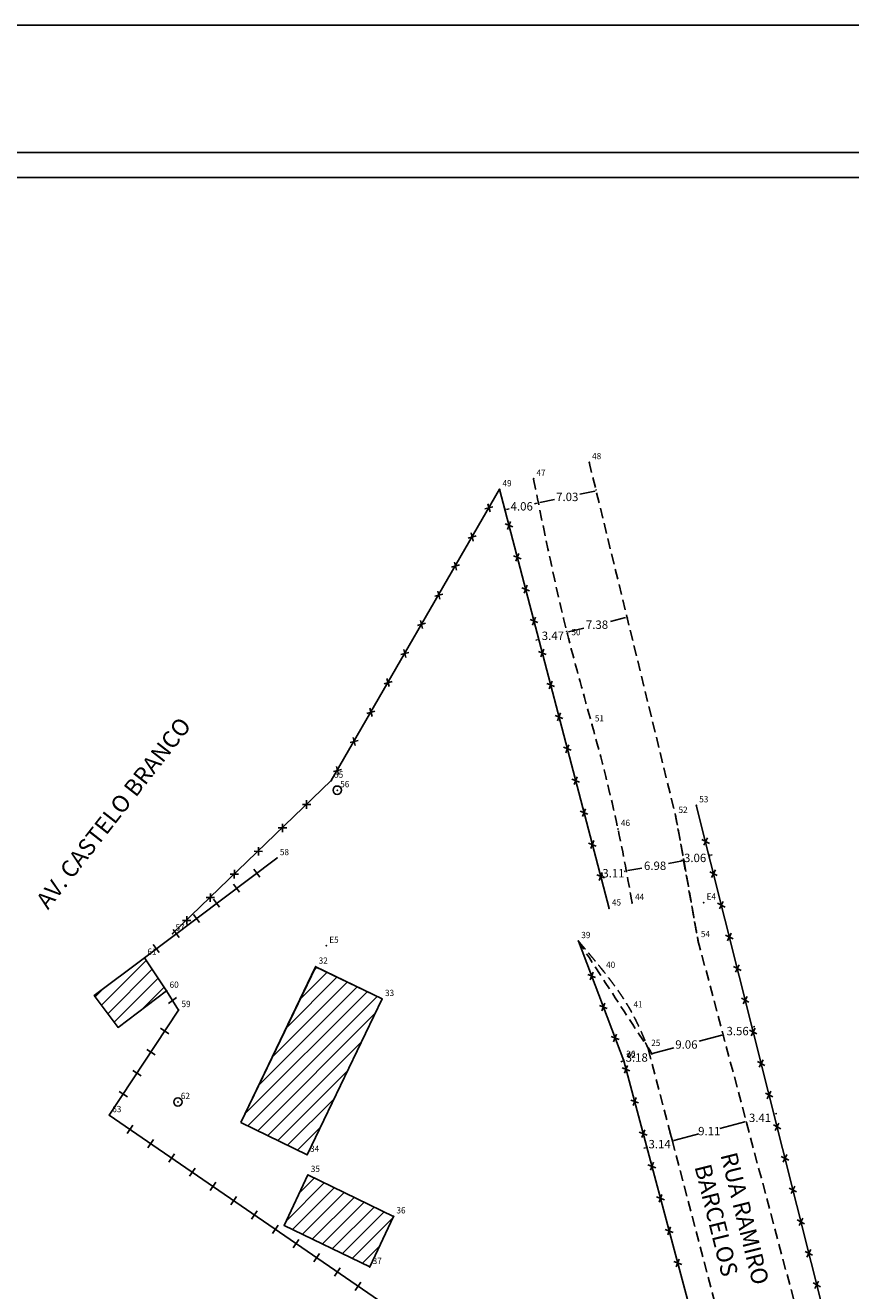
# Model space of a CAD drawing. Extents: x 179102 to 179676, y 1677457 to 1677845.
# Drawn here: x 179159 to 179257, y 1677695 to 1677845 of the extents above; entities that cross this region are included whole.
import ezdxf

# ---------------------------------------------------------------- set-up
doc = ezdxf.new("R2010")
doc.units = 0
doc.header["$LTSCALE"] = 5
doc.header["$MEASUREMENT"] = 0
doc.linetypes.add('CONTINUO', pattern=[0])
doc.linetypes.add('DASHED2', pattern=[0.375, 0.25, -0.125])
doc.layers.get('0').update_dxf_attribs({"linetype": 'CONTINUOUS'})
doc.layers.get('DEFPOINTS').update_dxf_attribs({"linetype": 'CONTINUOUS'})
for name, color, linetype in [('_TG', 7, 'CONTINUO'), ('T-DIM', 1, 'CONTINUOUS'), ('T-DIVIS-EXIS', 7, 'CONTINUOUS'), ('T-EDIF', 5, 'CONTINUOUS'), ('T-MFIO-EXI', 7, 'DASHED2'), ('T-TEXTP', 7, 'CONTINUOUS')]:
    doc.layers.add(name, color=color, linetype=linetype)
doc.styles.add('SIMPLEX', font='simplex', dxfattribs={"height": 0.2})
doc.dimstyles.get("Standard").update_dxf_attribs({"dimtxt": 0.18, "dimasz": 0.18, "dimexe": 0.18, "dimexo": 0.0625, "dimgap": 0.09, "dimtad": 0, "dimtih": 1, "dimtoh": 1, "dimdec": 4, "dimzin": 0, "dimdsep": 46, "dimtxsty": 'Standard', "dimcen": 0.09, "dimadec": 0, "dimazin": 0, "dimtfac": 1, "dimtdec": 4, "dimtofl": 0, "dimtmove": 0, "dimatfit": 0, "dimfxl": 0, "dimtolj": 1, "dimtzin": 0, "dimarcsym": 0})

# ---------------------------------------------------------------- blocks, each defined once
blk = doc.blocks.new('SIMB_PONTO')
at = {"color": 0}
blk.add_point((0, 0), dxfattribs=at)
for tag in ['COTA', 'PONTO', 'DESC']:
    blk.add_attdef(tag, (0, 0), '', height=1)
blk = doc.blocks.new('CERCA')
at = {"layer": 'T-MFIO-EXI', "linetype": 'Continuous'}
for p, q in [((-0.176776695298031, 0.176776695298031), (0.176776695298031, -0.176776695298031)), ((0.176776695298031, 0.176776695298031), (-0.176776695298031, -0.176776695298031))]:
    blk.add_line(p, q, dxfattribs=at)
blk = doc.blocks.new('MURO')
at = {"layer": 'T-DIVIS-EXIS'}
blk.add_line((0, -0.3999999999068677), (0, 0.4000000001396984), dxfattribs=at)
blk = doc.blocks.new('*D30')
at = {"layer": 'DEFPOINTS', "color": 0}
for p in [(179235.5543543464, 1677713.556251767), (179232.5167493063, 1677712.759917549), (179235.8510740654, 1677712.42441881)]:
    blk.add_point(p, dxfattribs=at)
at = {"layer": 'T-TEXTP', "color": 0, "lineweight": -2}
for p, q in [((179235.5702036679, 1677713.495794766), (179235.8967201113, 1677712.250302646)), ((179232.5325986278, 1677712.699460547), (179232.8591150712, 1677711.453968428)), ((179236.0251902292, 1677712.470064856), (179236.199306393, 1677712.515710902)), ((179232.6393528615, 1677711.582438545), (179232.4652366978, 1677711.536792499))]:
    blk.add_line(p, q, dxfattribs=at)
at = {"layer": 'T-TEXTP', "color": 0}
for points in [[(179236.0175825549, 1677712.499084217), (179236.0327979036, 1677712.441045495), (179235.8510740654, 1677712.42441881)], [(179232.6317451871, 1677711.611457906), (179232.6469605358, 1677711.553419185), (179232.8134690253, 1677711.628084591)]]:
    blk.add_solid(points, dxfattribs=at)
at = {"layer": 'T-TEXTP', "color": 0, "insert": (179234.3322715453, 1677712.026251701), "char_height": 1, "attachment_point": 5}
blk.add_mtext('\\A1;3.14', dxfattribs=at)
blk = doc.blocks.new('*D31')
at = {"layer": 'DEFPOINTS', "color": 0}
for p in [(179235.5543543464, 1677713.556251767), (179244.6494224014, 1677714.76833664), (179244.6585856594, 1677714.733383528)]:
    blk.add_point(p, dxfattribs=at)
at = {"layer": 'T-TEXTP', "color": 0, "lineweight": -2}
for p, q in [((179235.5702036679, 1677713.495794766), (179235.8967201113, 1677712.250302647)), ((179244.4844694956, 1677714.687737482), (179241.5114965291, 1677713.908347116)), ((179244.6652717229, 1677714.707879638), (179244.7042317053, 1677714.559267364)), ((179236.0251902292, 1677712.470064856), (179238.9981631958, 1677713.249455222))]:
    blk.add_line(p, q, dxfattribs=at)
at = {"layer": 'T-TEXTP', "color": 0}
for points in [[(179244.4768618213, 1677714.716756843), (179244.4920771699, 1677714.658718121), (179244.6585856594, 1677714.733383528)], [(179236.0175825548, 1677712.499084217), (179236.0327979035, 1677712.441045495), (179235.8510740653, 1677712.42441881)]]:
    blk.add_solid(points, dxfattribs=at)
at = {"layer": 'T-TEXTP', "color": 0, "insert": (179240.2548298624, 1677713.578901169), "char_height": 1, "attachment_point": 5}
blk.add_mtext('\\A1;9.11', dxfattribs=at)
blk = doc.blocks.new('*D32')
at = {"layer": 'DEFPOINTS', "color": 0}
for p in [(179247.955758425, 1677715.598924777), (179247.9560427579, 1677715.597840193), (179244.6494224014, 1677714.76833664)]:
    blk.add_point(p, dxfattribs=at)
at = {"layer": 'T-TEXTP', "color": 0, "lineweight": -2}
for p, q in [((179247.9716077465, 1677715.538467775), (179248.0016888039, 1677715.423724029)), ((179248.1301589218, 1677715.643486239), (179248.3042750855, 1677715.689132285)), ((179244.4844694955, 1677714.687737482), (179244.3103533318, 1677714.642091436)), ((179244.6652717229, 1677714.707879638), (179244.7042317053, 1677714.559267364))]:
    blk.add_line(p, q, dxfattribs=at)
at = {"layer": 'T-TEXTP', "color": 0}
for points in [[(179248.1225512474, 1677715.6725056), (179248.1377665961, 1677715.614466878), (179247.9560427579, 1677715.597840193)], [(179244.4768618212, 1677714.716756843), (179244.4920771699, 1677714.658718121), (179244.6585856593, 1677714.733383528)]]:
    blk.add_solid(points, dxfattribs=at)
at = {"layer": 'T-TEXTP', "color": 0, "insert": (179246.3073142087, 1677715.165611861), "char_height": 1, "attachment_point": 5}
blk.add_mtext('\\A1;3.41', dxfattribs=at)
blk = doc.blocks.new('*D33')
at = {"layer": 'DEFPOINTS', "color": 0}
for p in [(179233.1425747908, 1677722.755949033), (179233.1425747908, 1677722.755949033), (179230.065160409, 1677721.949178454)]:
    blk.add_point(p, dxfattribs=at)
at = {"layer": 'T-TEXTP', "color": 0, "lineweight": -2}
for p, q in [((179233.1267254693, 1677722.816406035), (179233.0969287449, 1677722.930065197)), ((179233.3166909546, 1677722.801595079), (179233.4908071183, 1677722.847241125)), ((179229.8910442452, 1677721.903532408), (179229.7169280814, 1677721.857886363)), ((179230.0493110875, 1677722.009635456), (179230.0195143631, 1677722.123294618))]:
    blk.add_line(p, q, dxfattribs=at)
at = {"layer": 'T-TEXTP', "color": 0}
for points in [[(179233.3090832803, 1677722.83061444), (179233.324298629, 1677722.772575719), (179233.1425747908, 1677722.755949033)], [(179229.8834365708, 1677721.932551769), (179229.8986519195, 1677721.874513048), (179230.065160409, 1677721.949178454)]]:
    blk.add_solid(points, dxfattribs=at)
at = {"layer": 'T-TEXTP', "color": 0, "insert": (179231.6038675997, 1677722.352563744), "char_height": 1, "attachment_point": 5}
blk.add_mtext('\\A1;3.18', dxfattribs=at)
blk = doc.blocks.new('*D34')
at = {"layer": 'DEFPOINTS', "color": 0}
for p in [(179241.8993594454, 1677725.089243043), (179241.9085895371, 1677725.054034996), (179233.1425747907, 1677722.755949033)]:
    blk.add_point(p, dxfattribs=at)
at = {"layer": 'T-TEXTP', "color": 0, "lineweight": -2}
for p, q in [((179241.7344733732, 1677725.00838895), (179239.0322488306, 1677724.299977606)), ((179241.9152087669, 1677725.028786042), (179241.954235583, 1677724.879918833)), ((179233.1267254692, 1677722.816406035), (179233.0969287447, 1677722.930065197)), ((179233.3166909545, 1677722.801595079), (179236.0189154972, 1677723.510006424))]:
    blk.add_line(p, q, dxfattribs=at)
at = {"layer": 'T-TEXTP', "color": 0}
for points in [[(179241.7268656989, 1677725.037408311), (179241.7420810476, 1677724.97936959), (179241.9085895371, 1677725.054034996)], [(179233.3090832802, 1677722.83061444), (179233.3242986288, 1677722.772575719), (179233.1425747907, 1677722.755949033)]]:
    blk.add_solid(points, dxfattribs=at)
at = {"layer": 'T-TEXTP', "color": 0, "insert": (179237.5255821638, 1677723.904992015), "char_height": 1, "attachment_point": 5}
blk.add_mtext('\\A1;9.06', dxfattribs=at)
blk = doc.blocks.new('*D35')
at = {"layer": 'DEFPOINTS', "color": 0}
for p in [(179245.3536467612, 1677725.9571863), (179245.3536930313, 1677725.957009803), (179241.8993594454, 1677725.089243043)]:
    blk.add_point(p, dxfattribs=at)
at = {"layer": 'T-TEXTP', "color": 0, "lineweight": -2}
for p, q in [((179245.3378437098, 1677726.017466805), (179245.3080007153, 1677726.131302464)), ((179245.527762925, 1677726.002832346), (179245.7018790887, 1677726.048478392)), ((179241.7344733732, 1677725.00838895), (179241.5603572095, 1677724.962742904)), ((179241.9152087669, 1677725.028786042), (179241.954235583, 1677724.879918833))]:
    blk.add_line(p, q, dxfattribs=at)
at = {"layer": 'T-TEXTP', "color": 0}
for points in [[(179245.5201552507, 1677726.031851707), (179245.5353705994, 1677725.973812985), (179245.3536467612, 1677725.9571863)], [(179241.7268656989, 1677725.037408311), (179241.7420810476, 1677724.97936959), (179241.9085895371, 1677725.054034996)]]:
    blk.add_solid(points, dxfattribs=at)
at = {"layer": 'T-TEXTP', "color": 0, "insert": (179243.631118149, 1677725.505610648), "char_height": 1, "attachment_point": 5}
blk.add_mtext('\\A1;3.56', dxfattribs=at)
blk = doc.blocks.new('*D36')
at = {"layer": 'DEFPOINTS', "color": 0}
for p in [(179237.2152284145, 1677745.906587833), (179237.2662351183, 1677745.622298811), (179240.277817424, 1677746.162632328)]:
    blk.add_point(p, dxfattribs=at)
at = {"layer": 'T-TEXTP', "color": 0, "lineweight": -2}
for p, q in [((179240.2667800145, 1677746.224150013), (179240.1950229809, 1677746.624092282)), ((179237.0380574812, 1677745.874800093), (179236.8608865478, 1677745.843012354)), ((179237.2551977088, 1677745.683816497), (179237.1834406752, 1677746.083758766)), ((179240.4039816536, 1677746.478709088), (179240.5811525869, 1677746.510496828))]:
    blk.add_line(p, q, dxfattribs=at)
at = {"layer": 'T-TEXTP', "color": 0}
for points in [[(179237.0327595246, 1677745.904328582), (179237.0433554377, 1677745.845271605), (179237.2152284145, 1677745.906587833)], [(179240.398683697, 1677746.508237577), (179240.4092796101, 1677746.449180599), (179240.2268107202, 1677746.446921349)]]:
    blk.add_solid(points, dxfattribs=at)
at = {"layer": 'T-TEXTP', "color": 0, "insert": (179238.5635984869, 1677746.14851034), "char_height": 1, "attachment_point": 5}
blk.add_mtext('\\A1;3.06', dxfattribs=at)
blk = doc.blocks.new('*D37')
at = {"layer": 'DEFPOINTS', "color": 0}
for p in [(179237.2662351183, 1677745.622298811), (179230.3619099493, 1677744.596076639), (179230.3719114169, 1677744.540332841)]:
    blk.add_point(p, dxfattribs=at)
at = {"layer": 'T-TEXTP', "color": 0, "lineweight": -2}
for p, q in [((179237.0521196218, 1677745.796423882), (179235.3856002522, 1677745.497419512)), ((179237.2551977088, 1677745.683816496), (179237.1975028158, 1677746.005382555)), ((179230.3608740074, 1677744.601850526), (179230.3301222099, 1677744.773247573)), ((179230.5390808826, 1677744.627864379), (179232.2056002521, 1677744.926868749))]:
    blk.add_line(p, q, dxfattribs=at)
at = {"layer": 'T-TEXTP', "color": 0}
for points in [[(179237.0468216652, 1677745.825952371), (179237.0574175783, 1677745.766895393), (179237.2292905551, 1677745.828211621)], [(179230.5337829261, 1677744.657392868), (179230.5443788392, 1677744.59833589), (179230.3619099493, 1677744.596076639)]]:
    blk.add_solid(points, dxfattribs=at)
at = {"layer": 'T-TEXTP', "color": 0, "insert": (179233.7956002522, 1677745.21214413), "char_height": 1, "attachment_point": 5}
blk.add_mtext('\\A1;6.98', dxfattribs=at)
blk = doc.blocks.new('*D38')
at = {"layer": 'DEFPOINTS', "color": 0}
for p in [(179227.2974472429, 1677744.046255402), (179227.3503277452, 1677743.751522648), (179230.3719114169, 1677744.540332841)]:
    blk.add_point(p, dxfattribs=at)
at = {"layer": 'T-TEXTP', "color": 0, "lineweight": -2}
for p, q in [((179227.3392903357, 1677743.813040333), (179227.2656595035, 1677744.223426335)), ((179227.4746181762, 1677744.078043141), (179227.5730119295, 1677744.095696799)), ((179230.184739016, 1677744.5642889), (179230.0863452628, 1677744.546635242)), ((179230.3608740074, 1677744.601850526), (179230.33012221, 1677744.773247573))]:
    blk.add_line(p, q, dxfattribs=at)
at = {"layer": 'T-TEXTP', "color": 0}
for points in [[(179227.4693202197, 1677744.10757163), (179227.4799161328, 1677744.048514652), (179227.2974472429, 1677744.046255402)], [(179230.1794410594, 1677744.593817389), (179230.1900369725, 1677744.534760411), (179230.3619099493, 1677744.596076639)]]:
    blk.add_solid(points, dxfattribs=at)
at = {"layer": 'T-TEXTP', "color": 0, "insert": (179228.8296785961, 1677744.321166021), "char_height": 1, "attachment_point": 5}
blk.add_mtext('\\A1;3.11', dxfattribs=at)
blk = doc.blocks.new('*D39')
at = {"layer": 'DEFPOINTS', "color": 0}
for p in [(179223.2910929359, 1677773.048979171), (179223.2910929359, 1677773.048979171), (179219.9228756086, 1677772.20281336)]:
    blk.add_point(p, dxfattribs=at)
at = {"layer": 'T-TEXTP', "color": 0, "lineweight": -2}
for p, q in [((179219.9076475019, 1677772.263429816), (179219.8790186613, 1677772.377388754)), ((179223.2758648293, 1677773.109595627), (179223.2472359886, 1677773.223554565)), ((179223.4656683299, 1677773.092836119), (179223.6402437238, 1677773.136693066)), ((179219.7483002146, 1677772.158956413), (179219.5737248207, 1677772.115099465))]:
    blk.add_line(p, q, dxfattribs=at)
at = {"layer": 'T-TEXTP', "color": 0}
for points in [[(179223.4583588387, 1677773.121932017), (179223.4729778212, 1677773.063740219), (179223.2910929359, 1677773.048979171)], [(179219.7409907233, 1677772.188052312), (179219.7556097058, 1677772.129860514), (179219.9228756086, 1677772.20281336)]]:
    blk.add_solid(points, dxfattribs=at)
at = {"layer": 'T-TEXTP', "color": 0, "insert": (179221.6069842723, 1677772.625896265), "char_height": 1, "attachment_point": 5}
blk.add_mtext('\\A1;3.47', dxfattribs=at)
blk = doc.blocks.new('*D40')
at = {"layer": 'DEFPOINTS', "color": 0}
for p in [(179230.4486139019, 1677774.847096378), (179230.4486139019, 1677774.847096378), (179223.2910929359, 1677773.048979171)]:
    blk.add_point(p, dxfattribs=at)
at = {"layer": 'T-TEXTP', "color": 0, "lineweight": -2}
for p, q in [((179230.274038508, 1677774.803239431), (179228.459853419, 1677774.347478638)), ((179230.4638420086, 1677774.786479922), (179230.4924708492, 1677774.672520984)), ((179223.3063210426, 1677772.988362715), (179223.3349498833, 1677772.874403777)), ((179223.46566833, 1677773.092836118), (179225.2798534189, 1677773.54859691))]:
    blk.add_line(p, q, dxfattribs=at)
at = {"layer": 'T-TEXTP', "color": 0}
for points in [[(179230.2667290167, 1677774.83233533), (179230.2813479992, 1677774.774143532), (179230.4486139019, 1677774.847096378)], [(179223.4583588387, 1677773.121932017), (179223.4729778212, 1677773.063740219), (179223.2910929359, 1677773.048979171)]]:
    blk.add_solid(points, dxfattribs=at)
at = {"layer": 'T-TEXTP', "color": 0, "insert": (179226.869853419, 1677773.948037774), "char_height": 1, "attachment_point": 5}
blk.add_mtext('\\A1;7.38', dxfattribs=at)
blk = doc.blocks.new('*D41')
at = {"layer": 'DEFPOINTS', "color": 0}
for p in [(179226.7717675916, 1677789.874793034), (179219.8787996811, 1677788.474589445), (179219.8818560718, 1677788.459708174)]:
    blk.add_point(p, dxfattribs=at)
at = {"layer": 'T-TEXTP', "color": 0, "lineweight": -2}
for p, q in [((179220.0551192471, 1677788.510802849), (179221.8170887742, 1677788.872685059)), ((179226.5923916347, 1677789.853460902), (179224.8304221076, 1677789.491578693)), ((179226.759193493, 1677789.936015106), (179226.7324977969, 1677790.065993872)), ((179219.8692819733, 1677788.520930246), (179219.8425862772, 1677788.650909011))]:
    blk.add_line(p, q, dxfattribs=at)
at = {"layer": 'T-TEXTP', "color": 0}
for points in [[(179226.5863560674, 1677789.882847496), (179226.598427202, 1677789.824074307), (179226.7687112008, 1677789.889674306)], [(179220.0490836798, 1677788.540189444), (179220.0611548144, 1677788.481416255), (179219.8787996811, 1677788.474589445)]]:
    blk.add_solid(points, dxfattribs=at)
at = {"layer": 'T-TEXTP', "color": 0, "insert": (179223.3237554409, 1677789.182131876), "char_height": 1, "attachment_point": 5}
blk.add_mtext('\\A1;7.03', dxfattribs=at)
blk = doc.blocks.new('*D42')
at = {"layer": 'DEFPOINTS', "color": 0}
for p in [(179215.9025911155, 1677787.651266844), (179215.9470384841, 1677787.432490478), (179219.8818560719, 1677788.459708174)]:
    blk.add_point(p, dxfattribs=at)
at = {"layer": 'T-TEXTP', "color": 0, "lineweight": -2}
for p, q in [((179215.9345949752, 1677787.493739225), (179215.8667538098, 1677787.827663237)), ((179216.0789875086, 1677787.687104149), (179216.385556927, 1677787.749387861)), ((179219.7054596787, 1677788.423870868), (179219.3988902604, 1677788.361587157)), ((179219.8694125629, 1677788.520956922), (179219.8460187662, 1677788.636104567))]:
    blk.add_line(p, q, dxfattribs=at)
at = {"layer": 'T-TEXTP', "color": 0}
for points in [[(179216.0730146243, 1677787.716503548), (179216.0849603929, 1677787.657704751), (179215.9025911155, 1677787.651266844)], [(179219.6994867944, 1677788.453270267), (179219.711432563, 1677788.394471469), (179219.8818560719, 1677788.459708174)]]:
    blk.add_solid(points, dxfattribs=at)
at = {"layer": 'T-TEXTP', "color": 0, "insert": (179217.8922235937, 1677788.055487509), "char_height": 1, "attachment_point": 5}
blk.add_mtext('\\A1;4.06', dxfattribs=at)
blk = doc.blocks.new('a3')
at = {"layer": 'DEFPOINTS'}
blk.add_lwpolyline([(0, 0), (297, 0), (297, 420), (0, 420)], close=True, dxfattribs=at)

msp = doc.modelspace()

# ---------------------------------------------------------------- hatches: boundary and pattern name
at = {"layer": 'T-EDIF'}
h = msp.add_hatch(dxfattribs=at)
h.set_pattern_fill('ANSI31', color=256, scale=10, style=0)
h.set_pattern_definition([(45, (0, 0), (-0.8838834764831843, 0.8838834764831844), [])])
h.paths.add_polyline_path([(179192.4012503818, 1677708.353509094), (179202.6089087031, 1677703.4176375), (179199.7683127894, 1677697.382610322), (179189.5606544681, 1677702.318481916)])
h.paths.add_polyline_path([(179184.3995508022, 1677714.611135834), (179192.3098160289, 1677710.761614562), (179201.2458123653, 1677729.328843148), (179193.3189452225, 1677733.143868929)])
h.paths.add_polyline_path([(179169.7634060483, 1677725.948524812), (179166.9179969358, 1677729.733707458), (179172.9244047182, 1677734.248862745), (179175.5615945429, 1677730.307156857)])

# ---------------------------------------------------------------- linework, layer by layer
at = {"color": 7}
msp.add_line((179515.5954546789, 1677830.253126968), (179114.829782049, 1677830.253126968), dxfattribs=at)
at = {"layer": 'T-DIM', "color": 1}
msp.add_line((179512.5954546789, 1677827.253126968), (179117.829782049, 1677827.253126968), dxfattribs=at)
at = {"layer": 'T-DIVIS-EXIS'}
for p, q in [((179195.1810887276, 1677755.356168093), (179215.2535633544, 1677790.088887604)), ((179228.2980511319, 1677740.121212672), (179215.2535633544, 1677790.088887604)), ((179176.2624406541, 1677737.134635917), (179195.1810887276, 1677755.356168093)), ((179238.7068145874, 1677752.41634947), (179254.7221500347, 1677688.663837061)), ((179172.9244047182, 1677734.248862745), (179188.7129916065, 1677746.117507723)), ((179230.065160409, 1677721.949178454), (179224.6507130398, 1677736.231897519)), ((179176.981322181, 1677728.01109903), (179175.5615945429, 1677730.307156857)), ((179168.7265612161, 1677715.483899729), (179176.981322181, 1677728.01109903)), ((179239.8848351943, 1677685.14221065), (179230.065160409, 1677721.949178454)), ((179168.7265612161, 1677715.483899729), (179200.8059190518, 1677693.416211072))]:
    msp.add_line(p, q, dxfattribs=at)
at = {"layer": 'T-EDIF'}
for p, q in [((179166.9179969358, 1677729.733707458), (179172.9244047182, 1677734.248862745)), ((179172.9244047182, 1677734.248862745), (179175.5615945429, 1677730.307156857)), ((179193.3355471386, 1677733.178364419), (179184.3995508022, 1677714.611135834)), ((179193.3355471386, 1677733.178364419), (179201.2458123653, 1677729.328843148)), ((179175.5615945429, 1677730.307156857), (179169.7634060483, 1677725.948524812)), ((179201.2458123653, 1677729.328843148), (179192.3098160289, 1677710.761614562)), ((179184.3995508022, 1677714.611135834), (179192.3098160289, 1677710.761614562)), ((179192.4012503818, 1677708.353509094), (179189.5606544681, 1677702.318481916)), ((179192.4012503818, 1677708.353509094), (179202.6089087031, 1677703.4176375)), ((179202.6089087031, 1677703.4176375), (179199.7683127894, 1677697.382610322)), ((179189.5606544681, 1677702.318481916), (179199.7683127894, 1677697.382610322))]:
    msp.add_line(p, q, dxfattribs=at)
at = {"layer": 'T-EDIF', "flags": 128}
for points in [[(179169.7634060483, 1677725.948524812), (179166.9179969358, 1677729.733707458), (179172.9244047182, 1677734.248862745), (179175.5615945429, 1677730.307156857), (179169.7634060483, 1677725.948524812), (179169.7634060483, 1677725.948524812)], [(179184.3995508022, 1677714.611135834), (179192.3098160289, 1677710.761614562), (179201.2458123653, 1677729.328843148), (179193.3189452225, 1677733.143868929), (179184.3995508022, 1677714.611135834)], [(179192.4012503818, 1677708.353509094), (179202.6089087031, 1677703.4176375), (179199.7683127894, 1677697.382610322), (179189.5606544681, 1677702.318481916), (179192.4012503818, 1677708.353509094)]]:
    msp.add_lwpolyline(points, dxfattribs=at)
at = {"layer": 'T-EDIF'}
for centre in [(179195.9031240944, 1677754.218943245), (179176.9073758692, 1677717.054122804)]:
    msp.add_circle(centre, 0.5, dxfattribs=at)
at = {"layer": 'T-MFIO-EXI'}
for p, q in [((179225.9340657794, 1677793.321064855), (179236.2373670507, 1677751.158957436)), ((179238.8984621383, 1677736.351523482), (179251.9507810388, 1677687.366549725)), ((179232.9801405604, 1677723.375551991), (179241.5772089816, 1677690.582162286))]:
    msp.add_line(p, q, dxfattribs=at)
msp.add_spline([(179231.0539485415, 1677740.776176013), (179229.3726952897, 1677749.606458011), (179226.261752501, 1677762.06099788), (179223.4713617055, 1677772.337025889), (179219.2997378029, 1677791.336267803)], degree=3, dxfattribs=at)
for points, knots in [([(179238.8984621384, 1677736.351523482), (179238.0208514443, 1677741.302152421), (179237.190746854, 1677746.242288935), (179236.2373670506, 1677751.158957436), (179236.2373670505, 1677751.158957436)], [77.62430426800017, 77.62430426800017, 77.62430426800017, 77.62430426805376, 92.66895538905769, 92.66895538988881, 92.66895538988881, 92.66895538988881, 92.66895538988881]), ([(179232.9801405605, 1677723.37555199), (179232.3696538273, 1677724.946588659), (179230.9410411434, 1677728.267225201), (179227.8823204065, 1677732.432292736), (179225.6468951514, 1677735.060623325), (179224.6507130398, 1677736.231897519)], [69.09784199986746, 69.09784199986746, 69.09784199986746, 69.09784200028403, 74.1469507911158, 79.88930054305057, 84.50536489696881, 84.50536489696881, 84.50536489696881, 84.50536489696881])]:
    msp.add_open_spline(points, degree=3, knots=knots, dxfattribs=at)

# ---------------------------------------------------------------- block references
at = {"rotation": 90}
msp.add_blockref('a3', (179521.595454679, 1677548.398142953), dxfattribs=at)
at = {"layer": '_TG', "color": 3}
ref = msp.add_blockref('SIMB_PONTO', (179225.9340657794, 1677793.321064855), dxfattribs=at)
ref.add_attrib('PONTO', '48', (179226.2840657794, 1677793.671064855), dxfattribs={"layer": '0', "color": 1, "height": 0.75, "style": 'SIMPLEX', "width": 0.954526, "flags": 8})
ref = msp.add_blockref('SIMB_PONTO', (179219.2997378029, 1677791.336267803), dxfattribs=at)
ref.add_attrib('PONTO', '47', (179219.6497378029, 1677791.686267803), dxfattribs={"layer": '0', "color": 1, "height": 0.75, "style": 'SIMPLEX', "width": 0.954526, "flags": 8})
ref = msp.add_blockref('SIMB_PONTO', (179215.2535633544, 1677790.088887604), dxfattribs=at)
ref.add_attrib('PONTO', '49', (179215.6035633544, 1677790.438887605), dxfattribs={"layer": '0', "color": 1, "height": 0.75, "style": 'SIMPLEX', "width": 0.954526, "flags": 8})
ref = msp.add_blockref('SIMB_PONTO', (179223.4713617055, 1677772.337025889), dxfattribs=at)
ref.add_attrib('PONTO', '50', (179223.8213617055, 1677772.687025889), dxfattribs={"layer": '0', "color": 1, "height": 0.75, "style": 'SIMPLEX', "width": 0.954526, "flags": 8})
ref = msp.add_blockref('SIMB_PONTO', (179226.261752501, 1677762.06099788), dxfattribs=at)
ref.add_attrib('PONTO', '51', (179226.611752501, 1677762.41099788), dxfattribs={"layer": '0', "color": 1, "height": 0.75, "style": 'SIMPLEX', "width": 0.954526, "flags": 8})
ref = msp.add_blockref('SIMB_PONTO', (179195.1810887276, 1677755.356168093), dxfattribs=at)
ref.add_attrib('PONTO', '55', (179195.5310887276, 1677755.706168093), dxfattribs={"layer": '0', "color": 1, "height": 0.75, "style": 'SIMPLEX', "width": 0.954526, "flags": 8})
ref = msp.add_blockref('SIMB_PONTO', (179195.9031240944, 1677754.218943245), dxfattribs=at)
ref.add_attrib('PONTO', '56', (179196.2531240944, 1677754.568943245), dxfattribs={"layer": '0', "color": 1, "height": 0.75, "style": 'SIMPLEX', "width": 0.954526, "flags": 8})
ref = msp.add_blockref('SIMB_PONTO', (179238.7068145874, 1677752.41634947), dxfattribs=at)
ref.add_attrib('PONTO', '53', (179239.0568145874, 1677752.76634947), dxfattribs={"layer": '0', "color": 1, "height": 0.75, "style": 'SIMPLEX', "width": 0.954526, "flags": 8})
ref = msp.add_blockref('SIMB_PONTO', (179236.2373670507, 1677751.158957436), dxfattribs=at)
ref.add_attrib('PONTO', '52', (179236.5873670507, 1677751.508957436), dxfattribs={"layer": '0', "color": 1, "height": 0.75, "style": 'SIMPLEX', "width": 0.954526, "flags": 8})
ref = msp.add_blockref('SIMB_PONTO', (179229.3726952897, 1677749.606458011), dxfattribs=at)
ref.add_attrib('PONTO', '46', (179229.7226952897, 1677749.956458011), dxfattribs={"layer": '0', "color": 1, "height": 0.75, "style": 'SIMPLEX', "width": 0.954526, "flags": 8})
ref = msp.add_blockref('SIMB_PONTO', (179188.7129916065, 1677746.117507723), dxfattribs=at)
ref.add_attrib('PONTO', '58', (179189.0629916065, 1677746.467507723), dxfattribs={"layer": '0', "color": 1, "height": 0.75, "style": 'SIMPLEX', "width": 0.954526, "flags": 8})
ref = msp.add_blockref('SIMB_PONTO', (179228.2980511319, 1677740.121212672), dxfattribs=at)
ref.add_attrib('PONTO', '45', (179228.6480511319, 1677740.471212673), dxfattribs={"layer": '0', "color": 1, "height": 0.75, "style": 'SIMPLEX', "width": 0.954526, "flags": 8})
ref = msp.add_blockref('SIMB_PONTO', (179231.0539485415, 1677740.776176013), dxfattribs=at)
ref.add_attrib('PONTO', '44', (179231.4039485415, 1677741.126176013), dxfattribs={"layer": '0', "color": 1, "height": 0.75, "style": 'SIMPLEX', "width": 0.954526, "flags": 8})
ref = msp.add_blockref('SIMB_PONTO', (179239.5877737544, 1677740.830795018), dxfattribs=at)
ref.add_attrib('PONTO', 'E4', (179239.9377737544, 1677741.180795019), dxfattribs={"layer": '0', "color": 1, "height": 0.75, "style": 'SIMPLEX', "width": 0.954526, "flags": 8})
ref = msp.add_blockref('SIMB_PONTO', (179176.2624406541, 1677737.134635917), dxfattribs=at)
ref.add_attrib('PONTO', '57', (179176.6124406541, 1677737.484635917), dxfattribs={"layer": '0', "color": 1, "height": 0.75, "style": 'SIMPLEX', "width": 0.954526, "flags": 8})
ref = msp.add_blockref('SIMB_PONTO', (179194.5979408952, 1677735.668802738), dxfattribs=at)
ref.add_attrib('PONTO', 'E5', (179194.9479408952, 1677736.018802738), dxfattribs={"layer": '0', "color": 1, "height": 0.75, "style": 'SIMPLEX', "width": 0.954526, "flags": 8})
ref = msp.add_blockref('SIMB_PONTO', (179224.6507130398, 1677736.231897519), dxfattribs=at)
ref.add_attrib('PONTO', '39', (179225.0007130398, 1677736.58189752), dxfattribs={"layer": '0', "color": 1, "height": 0.75, "style": 'SIMPLEX', "width": 0.954526, "flags": 8})
ref = msp.add_blockref('SIMB_PONTO', (179238.8984621383, 1677736.351523482), dxfattribs=at)
ref.add_attrib('PONTO', '54', (179239.2484621383, 1677736.701523482), dxfattribs={"layer": '0', "color": 1, "height": 0.75, "style": 'SIMPLEX', "width": 0.954526, "flags": 8})
ref = msp.add_blockref('SIMB_PONTO', (179172.9244047182, 1677734.248862745), dxfattribs=at)
ref.add_attrib('PONTO', '61', (179173.2744047182, 1677734.598862745), dxfattribs={"layer": '0', "color": 1, "height": 0.75, "style": 'SIMPLEX', "width": 0.954526, "flags": 8})
ref = msp.add_blockref('SIMB_PONTO', (179193.3355471386, 1677733.178364419), dxfattribs=at)
ref.add_attrib('PONTO', '32', (179193.6855471386, 1677733.528364419), dxfattribs={"layer": '0', "color": 1, "height": 0.75, "style": 'SIMPLEX', "width": 0.954526, "flags": 8})
ref = msp.add_blockref('SIMB_PONTO', (179227.6036998822, 1677732.6839518), dxfattribs=at)
ref.add_attrib('PONTO', '40', (179227.9536998822, 1677733.0339518), dxfattribs={"layer": '0', "color": 1, "height": 0.75, "style": 'SIMPLEX', "width": 0.954526, "flags": 8})
ref = msp.add_blockref('SIMB_PONTO', (179175.5615945429, 1677730.307156857), dxfattribs=at)
ref.add_attrib('PONTO', '60', (179175.9115945429, 1677730.657156857), dxfattribs={"layer": '0', "color": 1, "height": 0.75, "style": 'SIMPLEX', "width": 0.954526, "flags": 8})
ref = msp.add_blockref('SIMB_PONTO', (179201.2458123653, 1677729.328843148), dxfattribs=at)
ref.add_attrib('PONTO', '33', (179201.5958123653, 1677729.678843148), dxfattribs={"layer": '0', "color": 1, "height": 0.75, "style": 'SIMPLEX', "width": 0.954526, "flags": 8})
ref = msp.add_blockref('SIMB_PONTO', (179176.981322181, 1677728.01109903), dxfattribs=at)
ref.add_attrib('PONTO', '59', (179177.331322181, 1677728.36109903), dxfattribs={"layer": '0', "color": 1, "height": 0.75, "style": 'SIMPLEX', "width": 0.954526, "flags": 8})
ref = msp.add_blockref('SIMB_PONTO', (179230.8765729284, 1677727.965595868), dxfattribs=at)
ref.add_attrib('PONTO', '41', (179231.2265729284, 1677728.315595869), dxfattribs={"layer": '0', "color": 1, "height": 0.75, "style": 'SIMPLEX', "width": 0.954526, "flags": 8})
ref = msp.add_blockref('SIMB_PONTO', (179232.9801405604, 1677723.375551991), dxfattribs=at)
ref.add_attrib('PONTO', '25', (179233.3301405604, 1677723.725551991), dxfattribs={"layer": '0', "color": 1, "height": 0.75, "style": 'SIMPLEX', "width": 0.954526, "flags": 8})
ref = msp.add_blockref('SIMB_PONTO', (179230.0108264828, 1677722.067338962), dxfattribs=at)
ref.add_attrib('PONTO', '26', (179230.3608264828, 1677722.417338962), dxfattribs={"layer": '0', "color": 1, "height": 0.75, "style": 'SIMPLEX', "width": 0.954526, "flags": 8})
ref = msp.add_blockref('SIMB_PONTO', (179230.065160409, 1677721.949178454), dxfattribs=at)
ref.add_attrib('PONTO', '42', (179230.415160409, 1677722.299178454), dxfattribs={"layer": '0', "color": 1, "height": 0.75, "style": 'SIMPLEX', "width": 0.954526, "flags": 8})
ref = msp.add_blockref('SIMB_PONTO', (179176.9073758692, 1677717.054122804), dxfattribs=at)
ref.add_attrib('PONTO', '62', (179177.2573758692, 1677717.404122804), dxfattribs={"layer": '0', "color": 1, "height": 0.75, "style": 'SIMPLEX', "width": 0.954526, "flags": 8})
ref = msp.add_blockref('SIMB_PONTO', (179168.7265612161, 1677715.483899729), dxfattribs=at)
ref.add_attrib('PONTO', '63', (179169.0765612161, 1677715.833899729), dxfattribs={"layer": '0', "color": 1, "height": 0.75, "style": 'SIMPLEX', "width": 0.954526, "flags": 8})
ref = msp.add_blockref('SIMB_PONTO', (179192.3098160289, 1677710.761614562), dxfattribs=at)
ref.add_attrib('PONTO', '34', (179192.6598160289, 1677711.111614562), dxfattribs={"layer": '0', "color": 1, "height": 0.75, "style": 'SIMPLEX', "width": 0.954526, "flags": 8})
ref = msp.add_blockref('SIMB_PONTO', (179192.4012503818, 1677708.353509094), dxfattribs=at)
ref.add_attrib('PONTO', '35', (179192.7512503818, 1677708.703509094), dxfattribs={"layer": '0', "color": 1, "height": 0.75, "style": 'SIMPLEX', "width": 0.954526, "flags": 8})
ref = msp.add_blockref('SIMB_PONTO', (179202.6089087031, 1677703.4176375), dxfattribs=at)
ref.add_attrib('PONTO', '36', (179202.9589087031, 1677703.7676375), dxfattribs={"layer": '0', "color": 1, "height": 0.75, "style": 'SIMPLEX', "width": 0.954526, "flags": 8})
ref = msp.add_blockref('SIMB_PONTO', (179199.7683127894, 1677697.382610322), dxfattribs=at)
ref.add_attrib('PONTO', '37', (179200.1183127894, 1677697.732610322), dxfattribs={"layer": '0', "color": 1, "height": 0.75, "style": 'SIMPLEX', "width": 0.954526, "flags": 8})
at = {"layer": 'T-DIVIS-EXIS'}
for name, p, xscale, yscale, zscale, rotation in [('CERCA', (179213.9829533314, 1677787.876081033), 2, 2, 2, 60.13523642243128), ('CERCA', (179216.3786059758, 1677785.779345907), 2, 2, 2, 114.1644550869903), ('CERCA', (179211.9911352861, 1677784.40726843), 2, 2, 2, 60.13523642243128), ('CERCA', (179209.9993172409, 1677780.938455827), 2, 2, 2, 60.13523642243128), ('CERCA', (179217.3711847097, 1677781.977214895), 2, 2, 2, 114.1644550869903), ('CERCA', (179218.3637634437, 1677778.175083882), 2, 2, 2, 114.1644550869903), ('CERCA', (179208.0074991956, 1677777.469643224), 2, 2, 2, 60.13523642243128), ('CERCA', (179205.9450293929, 1677773.981720692), 2, 2, 2, 60.13523642243128), ('CERCA', (179219.3563421776, 1677774.37295287), 2, 2, 2, 114.1644550869903), ('CERCA', (179203.9532113477, 1677770.512908089), 2, 2, 2, 60.13523642243128), ('CERCA', (179220.3489209116, 1677770.570821857), 2, 2, 2, 114.1644550869903), ('CERCA', (179201.9613933025, 1677767.044095486), 2, 2, 2, 60.13523642243128), ('CERCA', (179221.3443330951, 1677766.75783715), 2, 2, 2, 114.1644550869903), ('CERCA', (179199.9138298887, 1677763.5010622), 2, 2, 2, 60.13523642243128), ('CERCA', (179222.336911829, 1677762.955706137), 2, 2, 2, 114.1644550869903), ('CERCA', (179197.9220118435, 1677760.032249597), 2, 2, 2, 60.13523642243128), ('CERCA', (179223.329490563, 1677759.153575125), 2, 2, 2, 114.1644550869903), ('CERCA', (179195.9301937982, 1677756.563436994), 2, 2, 2, 60.13523642243128), ('CERCA', (179224.322069297, 1677755.351444112), 2, 2, 2, 114.1644550869903), ('CERCA', (179192.2383251692, 1677752.512623924), 2, 2, 2, 44.17702291590111), ('CERCA', (179225.3174814805, 1677751.538459405), 2, 2, 2, 114.1644550869903), ('CERCA', (179189.3695646445, 1677749.725113735), 2, 2, 2, 44.17702291590111), ('CERCA', (179226.3100602144, 1677747.736328392), 2, 2, 2, 114.1644550869903), ('CERCA', (179239.8212852297, 1677748.11017274), 2, 2, 2, 107.913394463779), ('CERCA', (179186.5008041198, 1677746.937603547), 2, 2, 2, 44.17702291590111), ('CERCA', (179183.6328903528, 1677744.209040693), 2, 2, 2, 44.17702291590111), ('MURO', (179186.3065578848, 1677744.326118111), 1.5, 1.5, 1.5, 36.66461515741582), ('CERCA', (179227.3026389484, 1677743.93419738), 2, 2, 2, 114.1644550869903), ('CERCA', (179240.7533979803, 1677744.26948089), 2, 2, 2, 107.913394463779), ('MURO', (179183.9001241633, 1677742.534728498), 1.5, 1.5, 1.5, 36.66461515741582), ('CERCA', (179180.7641298281, 1677741.421530504), 2, 2, 2, 44.17702291590111), ('MURO', (179181.4936904417, 1677740.743338886), 1.5, 1.5, 1.5, 36.66461515741582), ('CERCA', (179241.6974966109, 1677740.511291756), 2, 2, 2, 107.913394463779), ('CERCA', (179177.9556849036, 1677738.692113401), 2, 2, 2, 44.17702291590111), ('MURO', (179179.1124333118, 1677738.918128713), 1.5, 1.5, 1.5, 36.66461515741582), ('MURO', (179176.7059995903, 1677737.126739101), 1.5, 1.5, 1.5, 36.66461515741582), ('CERCA', (179242.6515458133, 1677736.713492214), 2, 2, 2, 107.913394463779), ('MURO', (179174.2995658687, 1677735.335349489), 1.5, 1.5, 1.5, 36.66461515741582), ('CERCA', (179243.5956444439, 1677732.95530308), 2, 2, 2, 107.913394463779), ('CERCA', (179226.2274366418, 1677732.072673371), 2, 2, 2, 114.1644550869903), ('MURO', (179176.271458362, 1677729.159127944), 1.5, 1.5, 1.5, 307.7585031902904), ('CERCA', (179227.6283761446, 1677728.37714842), 2, 2, 2, 114.1644550869903), ('CERCA', (179244.5397430745, 1677729.197113946), 2, 2, 2, 107.913394463779), ('MURO', (179175.333567916, 1677725.504127574), 1.5, 1.5, 1.5, 56.68432748234181), ('CERCA', (179245.4937922769, 1677725.399314404), 2, 2, 2, 107.913394463779), ('CERCA', (179229.0293156475, 1677724.68162347), 2, 2, 2, 114.1644550869903), ('MURO', (179173.6858136508, 1677722.997156118), 1.5, 1.5, 1.5, 56.68432748234181), ('CERCA', (179230.3320329408, 1677720.948863383), 2, 2, 2, 114.1644550869903), ('CERCA', (179246.4378909075, 1677721.64112527), 2, 2, 2, 107.913394463779), ('MURO', (179172.0380593856, 1677720.490184662), 1.5, 1.5, 1.5, 56.68432748234181), ('MURO', (179170.3844337192, 1677717.987072295), 1.5, 1.5, 1.5, 56.68432748234181), ('CERCA', (179247.3819895381, 1677717.882936136), 2, 2, 2, 107.913394463779), ('CERCA', (179231.3560747295, 1677717.110459977), 2, 2, 2, 114.1644550869903), ('MURO', (179171.1994589217, 1677713.78543661), 1.5, 1.5, 1.5, 145.5175086630047), ('CERCA', (179232.380116518, 1677713.272056571), 2, 2, 2, 114.1644550869903), ('CERCA', (179248.3360387406, 1677714.085136594), 2, 2, 2, 107.913394463779), ('MURO', (179173.6723566259, 1677712.086973497), 1.5, 1.5, 1.5, 145.5175086630047), ('MURO', (179176.1412764793, 1677710.382718785), 1.5, 1.5, 1.5, 145.5175086630047), ('CERCA', (179249.2801373711, 1677710.32694746), 2, 2, 2, 107.913394463779), ('MURO', (179178.6141741811, 1677708.684255669), 1.5, 1.5, 1.5, 145.5175086630047), ('CERCA', (179233.4131735934, 1677709.399861275), 2, 2, 2, 114.1644550869903), ('MURO', (179181.0870718852, 1677706.985792556), 1.5, 1.5, 1.5, 145.5175086630047), ('CERCA', (179234.4372153819, 1677705.561457868), 2, 2, 2, 114.1644550869903), ('CERCA', (179250.2242360016, 1677706.568758326), 2, 2, 2, 107.913394463779), ('MURO', (179183.5559917386, 1677705.281537844), 1.5, 1.5, 1.5, 145.5175086630047), ('MURO', (179186.0288894404, 1677703.583074728), 1.5, 1.5, 1.5, 145.5175086630047), ('CERCA', (179251.1782852041, 1677702.770958784), 2, 2, 2, 107.913394463779), ('MURO', (179188.5017871446, 1677701.884611615), 1.5, 1.5, 1.5, 145.5175086630047), ('CERCA', (179235.4702724573, 1677701.689262572), 2, 2, 2, 114.1644550869903), ('MURO', (179190.9707069979, 1677700.180356903), 1.5, 1.5, 1.5, 145.5175086630047), ('MURO', (179193.4436046997, 1677698.481893787), 1.5, 1.5, 1.5, 145.5175086630047), ('CERCA', (179252.1223838346, 1677699.01276965), 2, 2, 2, 107.913394463779), ('MURO', (179195.9165024039, 1677696.783430675), 1.5, 1.5, 1.5, 145.5175086630047), ('CERCA', (179236.4943142459, 1677697.850859166), 2, 2, 2, 114.1644550869903), ('MURO', (179198.3854222573, 1677695.079175963), 1.5, 1.5, 1.5, 145.5175086630047), ('CERCA', (179253.0664824652, 1677695.254580516), 2, 2, 2, 107.913394463779)]:
    msp.add_blockref(name, p, dxfattribs=dict(at, xscale=xscale, yscale=yscale, zscale=zscale, rotation=rotation))

# ---------------------------------------------------------------- texts
at = {"layer": 'T-TEXTP', "char_height": 2, "attachment_point": 1}
for s, insert, width, rotation in [('{\\fArial|b0|i0|c0|p34;AV. CASTELO BRANCO}', (179159.8417583848, 1677741.12469514), 40.8258, 52), ('{\\fArial|b0|i0|c0|p34;RUA RAMIRO\\P BARCELOS}', (179243.5057339622, 1677711.233301771), 19.80050669279969, 284)]:
    msp.add_mtext(s, dxfattribs=dict(at, insert=insert, width=width, rotation=rotation))

# ---------------------------------------------------------------- dimensions: what is measured, and where the dimension line sits
at = {"layer": 'T-TEXTP'}
for p1, p2, distance, picture, middle in [((179226.7717675916, 1677789.874793034), (179219.8818560718, 1677788.459708174), -0.015191897474150604, '*D41', (179223.3237554409, 1677789.182131876)), ((179219.9228756085, 1677772.20281336), (179223.2910929359, 1677773.048979171), 0, '*D39', (179221.6069842723, 1677772.625896265)), ((179230.065160409, 1677721.949178454), (179233.1425747908, 1677722.755949033), 0, '*D33', (179231.6038675997, 1677722.352563744)), ((179232.5167493063, 1677712.759917549), (179235.5543543464, 1677713.556251767), -1.170080524700368, '*D30', (179234.3322715453, 1677712.026251701))]:
    dim = msp.add_aligned_dim(p1=p1, p2=p2, distance=distance, dimstyle='Standard', override={"dimtxt": 1, "dimdec": 2, "dimtdec": 2, "dimatfit": 3}, dxfattribs=at)
    dim.commit()
    dim.dimension.update_dxf_attribs({"geometry": picture, "text_midpoint": middle})
for base, p1, p2, angle, picture, middle in [((179215.9025911155, 1677787.651266844), (179219.8818560718, 1677788.459708174), (179215.9470384841, 1677787.432490478), 11.48410890703279, '*D42', (179217.8922235937, 1677788.055487509)), ((179230.4486139019, 1677774.847096378), (179223.2910929359, 1677773.048979171), (179230.448613902, 1677774.847096378), 194.1020496645847, '*D40', (179226.869853419, 1677773.948037774)), ((179230.3619099493, 1677744.596076639), (179237.2662351183, 1677745.622298811), (179230.3719114169, 1677744.540332841), 10.17169739188157, '*D37', (179233.7956002522, 1677745.21214413)), ((179227.2974472429, 1677744.046255402), (179230.3719114169, 1677744.540332841), (179227.3503277453, 1677743.751522648), 10.17169739188157, '*D38', (179228.8296785961, 1677744.321166021)), ((179245.3536467612, 1677725.9571863), (179241.8993594454, 1677725.089243043), (179245.3536930313, 1677725.957009803), 194.6900013910385, '*D35', (179243.631118149, 1677725.505610648)), ((179241.9085895371, 1677725.054034996), (179233.1425747908, 1677722.755949033), (179241.8993594454, 1677725.089243043), 194.6900013910385, '*D34', (179237.5255821638, 1677723.904992015)), ((179247.9560427579, 1677715.597840193), (179244.6494224013, 1677714.768336639), (179247.955758425, 1677715.598924777), 194.6900013935708, '*D32', (179246.3073142087, 1677715.165611861)), ((179244.6585856594, 1677714.733383528), (179235.5543543464, 1677713.556251767), (179244.6494224013, 1677714.768336639), 194.6900013935708, '*D31', (179240.2548298624, 1677713.578901169))]:
    dim = msp.add_linear_dim(base=base, p1=p1, p2=p2, angle=angle, dimstyle='Standard', override={"dimtxt": 1, "dimdec": 2, "dimtdec": 2, "dimtmove": 1, "dimatfit": 3}, dxfattribs=at)
    dim.commit()
    dim.dimension.update_dxf_attribs({"geometry": picture, "text_midpoint": middle})
dim = msp.add_linear_dim(base=(179237.2152284145, 1677745.906587833), p1=(179240.277817424, 1677746.162632327), p2=(179237.2662351183, 1677745.622298811), angle=190.17169738749382, dimstyle='Standard', override={"dimtxt": 1, "dimdec": 2, "dimtdec": 2, "dimatfit": 3}, dxfattribs=at)
dim.commit()
dim.dimension.update_dxf_attribs({"geometry": '*D36', "text_midpoint": (179238.5635984869, 1677746.14851034), "dimtype": 161})

doc.saveas('drawing.dxf')
